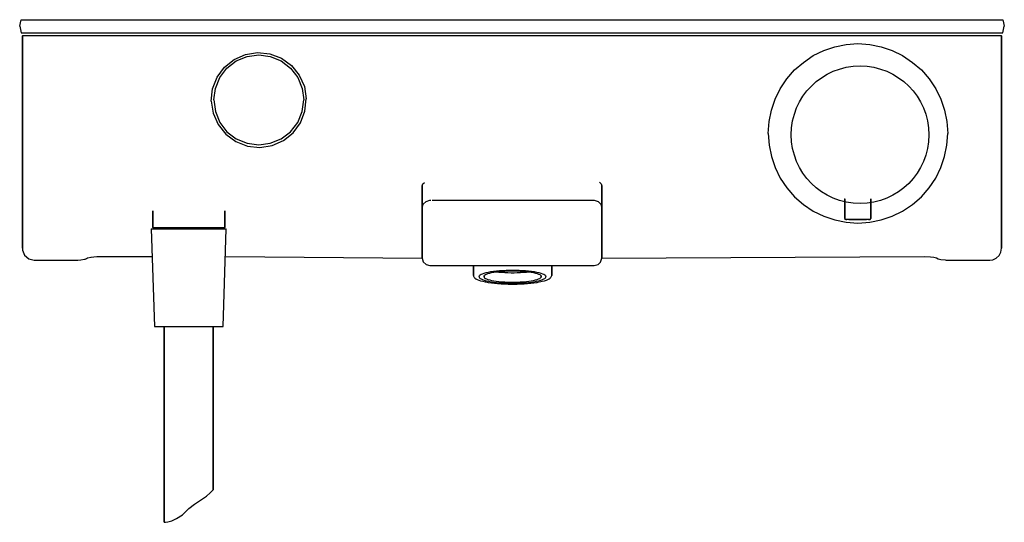
# Model space of a CAD drawing. Extents: x 0 to 302, y 0 to 154.
import ezdxf

# ---------------------------------------------------------------- set-up
doc = ezdxf.new("R2010")
doc.units = 0
doc.header["$MEASUREMENT"] = 0

msp = doc.modelspace()

# ---------------------------------------------------------------- linework, layer by layer
for p, q in [((0.253, 153.08716), (0.493, 154.04116)), ((0.493, 154.04116), (0.634, 154.04116)), ((0.634, 154.04116), (1.088, 154.04116)), ((0.65, 154.04116), (0.791, 154.04116)), ((0.791, 154.04116), (1.245, 154.04116)), ((1.088, 154.04116), (1.801, 154.04116)), ((1.245, 154.04116), (1.958, 154.04116)), ((1.801, 154.04116), (3.04, 154.04116)), ((1.958, 154.04116), (3.197, 154.04116)), ((3.04, 154.04116), (4.058, 154.04116)), ((3.197, 154.04116), (4.215, 154.04116)), ((4.058, 154.04116), (5.252, 154.04116)), ((4.215, 154.04116), (5.409, 154.04116)), ((5.252, 154.04116), (7.174, 154.04116)), ((5.409, 154.04116), (7.331, 154.04116)), ((7.174, 154.04116), (9.358, 154.04116)), ((7.331, 154.04116), (9.515, 154.04116)), ((9.358, 154.04116), (12.57, 154.04116)), ((9.515, 154.04116), (12.727, 154.04116)), ((12.57, 154.04116), (16.025, 154.04116)), ((12.727, 154.04116), (16.182, 154.04116)), ((16.025, 154.04116), (19.043, 154.04116)), ((16.182, 154.04116), (19.2, 154.04116)), ((19.043, 154.04116), (282.643, 154.04116)), ((19.2, 154.04116), (282.8, 154.04116)), ((282.643, 154.04116), (285.511, 154.04116)), ((282.8, 154.04116), (285.668, 154.04116)), ((285.511, 154.04116), (288.3, 154.04116)), ((285.668, 154.04116), (288.457, 154.04116)), ((288.3, 154.04116), (290.705, 154.04116)), ((288.457, 154.04116), (290.862, 154.04116)), ((290.705, 154.04116), (293.328, 154.04116)), ((290.862, 154.04116), (293.485, 154.04116)), ((293.328, 154.04116), (294.852, 154.04116)), ((293.485, 154.04116), (295.009, 154.04116)), ((294.852, 154.04116), (296.233, 154.04116)), ((295.009, 154.04116), (296.39, 154.04116)), ((296.233, 154.04116), (297.88, 154.04116)), ((296.39, 154.04116), (298.037, 154.04116)), ((297.88, 154.04116), (299.186, 154.04116)), ((298.037, 154.04116), (299.343, 154.04116)), ((299.186, 154.04116), (300.395, 154.04116)), ((299.343, 154.04116), (300.552, 154.04116)), ((300.395, 154.04116), (301.036, 154.04116)), ((300.552, 154.04116), (301.193, 154.04116)), ((301.036, 154.04116), (301.193, 154.04116)), ((301.193, 154.04116), (301.45, 153.08716)), ((-0.007, 152.04116), (0.253, 153.08716)), ((-0.007, 152.04116), (0.253, 150.99516)), ((0.253, 150.99516), (0.493, 150.04116)), ((301.193, 150.04116), (301.45, 150.99516)), ((301.45, 153.08716), (301.693, 152.04116)), ((301.45, 150.99516), (301.693, 152.04116)), ((0.493, 150.04116), (0.626, 150.04116)), ((0.493, 150.04116), (0.635, 150.04116)), ((0.626, 150.04116), (0.993, 150.04116)), ((0.635, 150.04116), (1.088, 150.04116)), ((0.843, 148.94116), (0.883, 149.09116)), ((0.843, 109.01216), (0.843, 148.94116)), ((0.843, 148.94116), (0.843, 109.01216)), ((0.883, 149.09116), (0.993, 149.20116)), ((0.993, 150.04116), (1.493, 150.04116)), ((0.993, 149.20116), (1.143, 149.24116)), ((1.088, 150.04116), (1.801, 150.04116)), ((1.143, 149.24116), (1.356, 149.24116)), ((1.356, 149.24116), (2.037, 149.24116)), ((1.493, 150.04116), (133.843, 150.04116)), ((1.493, 150.04116), (133.843, 150.04116)), ((1.801, 150.04116), (3.038, 150.04116)), ((2.037, 149.24116), (3.485, 149.24116)), ((3.038, 150.04116), (4.057, 150.04116)), ((3.485, 149.24116), (5.656, 149.24116)), ((4.057, 150.04116), (5.252, 150.04116)), ((5.252, 150.04116), (7.174, 150.04116)), ((5.656, 149.24116), (8.372, 149.24116)), ((7.174, 150.04116), (9.358, 150.04116)), ((8.372, 149.24116), (11.598, 149.24116)), ((9.358, 150.04116), (12.57, 150.04116)), ((11.598, 149.24116), (14.837, 149.24116)), ((12.57, 150.04116), (16.025, 150.04116)), ((14.837, 149.24116), (19.043, 149.24116)), ((16.025, 150.04116), (19.044, 150.04116)), ((19.043, 149.24116), (282.643, 149.24116)), ((19.044, 150.04116), (282.643, 150.04116)), ((19.044, 150.04116), (282.643, 150.04116)), ((133.843, 150.04116), (300.193, 150.04116)), ((133.843, 150.04116), (300.193, 150.04116)), ((282.643, 150.04116), (285.51, 150.04116)), ((282.643, 149.24116), (285.045, 149.24116)), ((285.045, 149.24116), (289.357, 149.24116)), ((285.51, 150.04116), (288.3, 150.04116)), ((288.3, 150.04116), (290.704, 150.04116)), ((289.357, 149.24116), (292.801, 149.24116)), ((290.704, 150.04116), (293.328, 150.04116)), ((292.801, 149.24116), (295.716, 149.24116)), ((293.328, 150.04116), (294.851, 150.04116)), ((294.851, 150.04116), (296.233, 150.04116)), ((295.716, 149.24116), (297.898, 149.24116)), ((296.233, 150.04116), (297.88, 150.04116)), ((297.88, 150.04116), (299.188, 150.04116)), ((297.898, 149.24116), (299.415, 149.24116)), ((299.188, 150.04116), (300.395, 150.04116)), ((299.415, 149.24116), (300.22, 149.24116)), ((300.193, 150.04116), (300.693, 150.04116)), ((300.22, 149.24116), (300.543, 149.24116)), ((300.395, 150.04116), (301.036, 150.04116)), ((300.543, 149.24116), (300.693, 149.20116)), ((300.693, 150.04116), (301.06, 150.04116)), ((300.693, 149.20116), (300.803, 149.09116)), ((300.803, 149.09116), (300.843, 148.94116)), ((300.843, 148.94116), (300.843, 109.01116)), ((300.843, 109.01116), (300.843, 148.94116)), ((301.036, 150.04116), (301.193, 150.04116)), ((301.06, 150.04116), (301.193, 150.04116)), ((246.348, 144.55416), (249.764, 145.71216)), ((249.764, 145.71216), (253.266, 146.40616)), ((253.266, 146.40616), (256.856, 146.69616)), ((256.856, 146.69616), (260.445, 146.40616)), ((260.445, 146.40616), (263.948, 145.71216)), ((263.948, 145.71216), (267.364, 144.55416)), ((62.7211, 139.48416), (65.6814, 141.86716)), ((65.6814, 141.86716), (69.1527, 143.40316)), ((66.3735, 141.38216), (69.7088, 142.74116)), ((69.1527, 143.40316), (72.9055, 143.98716)), ((69.7088, 142.74116), (73.25, 143.23516)), ((72.9055, 143.98716), (76.6824, 143.58016)), ((73.25, 143.23516), (76.7912, 142.74116)), ((76.6824, 143.58016), (80.226, 142.21016)), ((76.7912, 142.74116), (80.1265, 141.38216)), ((80.226, 142.21016), (83.291, 139.97016)), ((240.124, 140.96416), (243.164, 143.02016)), ((243.164, 143.02016), (246.348, 144.55416)), ((267.364, 144.55416), (270.548, 143.02016)), ((270.548, 143.02016), (273.587, 140.96416)), ((60.4806, 136.41716), (62.7211, 139.48416)), ((61.3088, 136.31816), (63.4912, 139.20016)), ((63.4912, 139.20016), (66.3735, 141.38216)), ((80.1265, 141.38216), (83.0088, 139.20016)), ((83.0088, 139.20016), (85.1912, 136.31816)), ((83.291, 139.97016), (85.6762, 137.01116)), ((237.432, 138.62016), (240.124, 140.96416)), ((273.587, 140.96416), (276.28, 138.62016)), ((59.109, 132.87416), (60.4806, 136.41716)), ((59.95, 132.98216), (61.3088, 136.31816)), ((85.1912, 136.31816), (86.55, 132.98216)), ((85.6762, 137.01116), (87.2127, 133.53716)), ((233.032, 132.88816), (235.087, 135.92716)), ((235.087, 135.92716), (237.432, 138.62016)), ((276.28, 138.62016), (278.624, 135.92716)), ((278.624, 135.92716), (280.68, 132.88816)), ((58.7028, 129.09816), (59.109, 132.87416)), ((59.4559, 129.44116), (59.95, 132.98216)), ((86.55, 132.98216), (87.0441, 129.44116)), ((87.2127, 133.53716), (87.7959, 129.78416)), ((231.498, 129.70416), (233.032, 132.88816)), ((280.68, 132.88816), (282.214, 129.70416)), ((87.3897, 126.00816), (87.7959, 129.78416)), ((58.7028, 129.09816), (59.2901, 125.34516)), ((59.4559, 129.44116), (59.95, 125.90016)), ((86.55, 125.90016), (87.0441, 129.44116)), ((230.34, 126.28816), (231.498, 129.70416)), ((282.214, 129.70416), (283.372, 126.28816)), ((59.2901, 125.34516), (60.8225, 121.87116)), ((59.95, 125.90016), (61.3088, 122.56516)), ((85.1912, 122.56516), (86.55, 125.90016)), ((86.0181, 122.46516), (87.3897, 126.00816)), ((229.645, 122.78516), (230.34, 126.28816)), ((283.372, 126.28816), (284.066, 122.78516)), ((60.8225, 121.87116), (63.2077, 118.91316)), ((61.3088, 122.56516), (63.4912, 119.68216)), ((83.0088, 119.68216), (85.1912, 122.56516)), ((83.7777, 119.39816), (86.0181, 122.46516)), ((229.356, 119.19616), (229.645, 122.78516)), ((284.066, 122.78516), (284.356, 119.19616)), ((63.2077, 118.91316), (66.2727, 116.67216)), ((63.4912, 119.68216), (66.3735, 117.50016)), ((80.1265, 117.50016), (83.0088, 119.68216)), ((80.8213, 117.01616), (83.7777, 119.39816)), ((229.356, 119.19616), (229.645, 115.60616)), ((284.066, 115.60616), (284.356, 119.19616)), ((66.2727, 116.67216), (69.8164, 115.30216)), ((66.3735, 117.50016), (69.7088, 116.14116)), ((69.7088, 116.14116), (73.25, 115.64716)), ((69.8164, 115.30216), (73.5933, 114.89516)), ((73.25, 115.64716), (76.7912, 116.14116)), ((73.5933, 114.89516), (77.3461, 115.48016)), ((76.7912, 116.14116), (80.1265, 117.50016)), ((77.3461, 115.48016), (80.8213, 117.01616)), ((229.645, 115.60616), (230.34, 112.10416)), ((283.372, 112.10416), (284.066, 115.60616)), ((230.34, 112.10416), (231.498, 108.68816)), ((282.214, 108.68816), (283.372, 112.10416)), ((0.843, 109.01216), (0.843, 108.13116)), ((0.843, 108.13116), (0.843, 109.01216)), ((231.498, 108.68816), (233.032, 105.50416)), ((280.68, 105.50416), (282.214, 108.68816)), ((300.843, 83.96556), (300.843, 109.01116)), ((300.843, 109.01116), (300.843, 83.96556)), ((0.843, 108.13116), (0.843, 83.96546)), ((0.843, 83.96546), (0.843, 108.13116)), ((123.362, 103.09416), (123.522, 103.68116)), ((123.362, 101.66416), (123.362, 103.09416)), ((123.362, 103.09416), (123.362, 101.66416)), ((123.522, 103.68116), (123.556, 103.74916)), ((123.556, 103.74916), (123.987, 104.18016)), ((177.687, 104.21916), (178.104, 103.78616)), ((178.104, 103.78616), (178.201, 103.68116)), ((178.201, 103.68116), (178.362, 103.09416)), ((178.362, 101.66416), (178.362, 103.09416)), ((178.362, 103.09416), (178.362, 101.66416)), ((233.032, 105.50416), (235.087, 102.46416)), ((278.624, 102.46416), (280.68, 105.50416)), ((123.362, 100.02616), (123.362, 101.66416)), ((123.362, 101.66416), (123.362, 100.02616)), ((123.362, 98.54916), (123.362, 100.02616)), ((123.362, 100.02616), (123.362, 98.54916)), ((178.362, 100.02616), (178.362, 101.66416)), ((178.362, 101.66416), (178.362, 100.02616)), ((178.362, 98.54916), (178.362, 100.02616)), ((178.362, 100.02616), (178.362, 98.54916)), ((235.087, 102.46416), (237.432, 99.77216)), ((237.432, 99.77216), (240.124, 97.42716)), ((273.587, 97.42716), (276.28, 99.77216)), ((276.28, 99.77216), (278.624, 102.46416)), ((123.362, 97.37616), (123.362, 98.54916)), ((123.362, 98.54916), (123.362, 97.37616)), ((123.362, 96.36436), (123.67, 97.51416)), ((123.362, 96.62386), (123.362, 97.37616)), ((123.362, 97.37616), (123.362, 96.62386)), ((123.362, 96.62386), (123.362, 96.36436)), ((123.362, 96.36436), (123.362, 96.62386)), ((123.67, 97.51416), (124.512, 98.35616)), ((124.512, 98.35616), (125.662, 98.66416)), ((125.662, 98.66416), (125.738, 98.66416)), ((125.738, 98.66416), (125.993, 98.66416)), ((126.358, 98.66416), (127.078, 98.66416)), ((127.078, 98.66416), (128.044, 98.66416)), ((128.044, 98.66416), (129.248, 98.66416)), ((129.248, 98.66416), (130.689, 98.66416)), ((130.689, 98.66416), (132.801, 98.66416)), ((132.801, 98.66416), (144.838, 98.66416)), ((144.838, 98.66416), (156.885, 98.66416)), ((156.885, 98.66416), (176.062, 98.66416)), ((175.866, 98.66416), (176.062, 98.66416)), ((176.062, 98.66416), (177.212, 98.35616)), ((177.212, 98.35616), (178.054, 97.51416)), ((178.054, 97.51416), (178.362, 96.36446)), ((178.362, 97.37716), (178.362, 98.54916)), ((178.362, 98.54916), (178.362, 97.37716)), ((178.362, 96.62376), (178.362, 97.37716)), ((178.362, 97.37716), (178.362, 96.62376)), ((178.362, 96.62376), (178.362, 96.36446)), ((178.362, 96.36446), (178.362, 96.62376)), ((240.124, 97.42716), (243.164, 95.37236)), ((252.73, 99.15816), (252.782, 99.14787)), ((252.782, 99.14911), (252.782, 93.04576)), ((252.782, 93.04576), (252.782, 99.14911)), ((260.782, 93.04576), (260.782, 99.12402)), ((260.782, 99.12402), (260.782, 93.04576)), ((270.548, 95.37236), (273.587, 97.42716)), ((40.8066, 90.31886), (40.8066, 95.48065)), ((40.8066, 95.48065), (40.8066, 90.31886)), ((62.8066, 90.31886), (62.8066, 95.49214)), ((62.8066, 95.49214), (62.8066, 90.31886)), ((123.362, 80.96446), (123.362, 96.36436)), ((123.362, 96.36436), (123.362, 80.96446)), ((178.362, 80.96446), (178.362, 96.36446)), ((178.362, 96.36446), (178.362, 80.96446)), ((243.164, 95.37236), (246.348, 93.83816)), ((246.348, 93.83816), (249.764, 92.68026)), ((263.948, 92.68026), (267.364, 93.83816)), ((267.364, 93.83816), (270.548, 95.37236)), ((249.764, 92.68026), (253.266, 91.98546)), ((252.782, 93.04576), (252.841, 92.89196)), ((252.841, 92.89196), (252.982, 92.89196)), ((252.841, 92.89196), (252.959, 92.81496)), ((252.982, 92.89196), (253.371, 92.89196)), ((253.1, 92.81496), (253.477, 92.81496)), ((253.266, 91.98546), (256.856, 91.69606)), ((253.371, 92.89196), (253.994, 92.89196)), ((253.994, 92.89196), (254.818, 92.89196)), ((254.077, 92.81496), (254.877, 92.81496)), ((254.818, 92.89196), (255.771, 92.89196)), ((254.877, 92.81496), (255.794, 92.81496)), ((255.771, 92.89196), (256.782, 92.89196)), ((255.794, 92.81496), (256.782, 92.81496)), ((256.782, 92.89196), (257.794, 92.89196)), ((256.782, 92.81496), (257.771, 92.81496)), ((256.856, 91.69606), (260.445, 91.98546)), ((257.771, 92.81496), (258.688, 92.81496)), ((257.794, 92.89196), (258.747, 92.89196)), ((258.688, 92.81496), (259.488, 92.81496)), ((258.747, 92.89196), (259.571, 92.89196)), ((259.571, 92.89196), (260.194, 92.89196)), ((260.088, 92.81496), (260.465, 92.81496)), ((260.194, 92.89196), (260.582, 92.89196)), ((260.445, 91.98546), (263.948, 92.68026)), ((260.465, 92.81496), (260.606, 92.81496)), ((260.582, 92.89196), (260.724, 92.89196)), ((260.606, 92.81496), (260.724, 92.89196)), ((260.724, 92.89196), (260.782, 93.04576)), ((40.3066, 89.95886), (41.3066, 59.95886)), ((40.3066, 89.95886), (40.7066, 89.95886)), ((40.7066, 89.95886), (41.8066, 89.95886)), ((40.8066, 90.31886), (41.0706, 89.95886)), ((40.8066, 90.31886), (41.2026, 90.31886)), ((41.2026, 90.31886), (42.2586, 90.31886)), ((41.8066, 89.95886), (43.7066, 89.95886)), ((42.2586, 90.31886), (44.0186, 90.31886)), ((43.7066, 89.95886), (46.1066, 89.95886)), ((44.0186, 90.31886), (46.3506, 90.31886)), ((46.1066, 89.95886), (48.8066, 89.95886)), ((46.3506, 90.31886), (48.9906, 90.31886)), ((48.8066, 89.95886), (51.8066, 89.95886)), ((48.9906, 90.31886), (51.8066, 90.31886)), ((51.8066, 90.31886), (54.6226, 90.31886)), ((51.8066, 89.95886), (54.8066, 89.95886)), ((54.6226, 90.31886), (57.2626, 90.31886)), ((54.8066, 89.95886), (57.5066, 89.95886)), ((57.2626, 90.31886), (59.5946, 90.31886)), ((57.5066, 89.95886), (59.9066, 89.95886)), ((59.5946, 90.31886), (61.3546, 90.31886)), ((59.9066, 89.95886), (61.8066, 89.95886)), ((61.3546, 90.31886), (62.4106, 90.31886)), ((61.8066, 89.95886), (62.9066, 89.95886)), ((62.3066, 59.95886), (63.3066, 89.95886)), ((62.4106, 90.31886), (62.8066, 90.31886)), ((62.5426, 89.95886), (62.8066, 90.31886)), ((62.9066, 89.95886), (63.3066, 89.95886)), ((0.843, 83.96546), (0.884, 83.42106)), ((0.884, 83.42106), (1.511, 81.86306)), ((1.511, 81.86306), (2.767, 80.76666)), ((299.225, 80.94616), (300.09, 81.74816)), ((300.09, 81.74816), (300.65, 82.79456)), ((300.65, 82.79456), (300.843, 83.96556)), ((2.767, 80.76666), (4.379, 80.37146)), ((4.379, 80.37146), (17.844, 80.37146)), ((4.379, 80.37146), (17.844, 80.37146)), ((17.844, 80.37146), (18.767, 80.40966)), ((18.767, 80.40966), (19.833, 80.58396)), ((19.833, 80.58396), (20.048, 80.62656)), ((20.048, 80.62656), (20.487, 80.81136)), ((20.487, 80.81136), (20.82, 80.98536)), ((20.82, 80.98536), (21.89666, 81.25846)), ((21.842, 81.25306), (23.594, 81.42606)), ((23.594, 81.42606), (24.551, 81.44846)), ((24.551, 81.44846), (40.59028, 81.44846)), ((63.02292, 81.44846), (123.362, 80.96446)), ((123.362, 80.96446), (123.67, 79.81446)), ((123.67, 79.81446), (124.512, 78.97256)), ((124.512, 78.97256), (125.662, 78.66446)), ((125.662, 78.66446), (139.014, 78.66446)), ((125.662, 78.66446), (125.749, 78.66446)), ((125.993, 78.66446), (126.358, 78.66446)), ((126.358, 78.66446), (127.078, 78.66446)), ((129.424, 78.66446), (131.176, 78.66446)), ((129.911, 78.66446), (130.44, 78.66446)), ((129.911, 78.66446), (129.965, 78.66446)), ((129.965, 78.66446), (130.596, 78.66446)), ((130.44, 78.66446), (131.499, 78.66446)), ((130.596, 78.66446), (131.743, 78.66446)), ((131.176, 78.66446), (132.801, 78.66446)), ((131.499, 78.66446), (132.985, 78.66446)), ((131.743, 78.66446), (133.292, 78.66446)), ((132.801, 78.66446), (144.838, 78.66446)), ((132.985, 78.66446), (134.753, 78.66446)), ((133.292, 78.66446), (135.094, 78.66446)), ((134.753, 78.66446), (136.629, 78.66446)), ((135.094, 78.66446), (136.971, 78.66446)), ((136.629, 78.66446), (138.431, 78.66446)), ((136.971, 78.66446), (138.738, 78.66446)), ((138.381, 78.66446), (138.84, 78.66446)), ((138.381, 78.66446), (138.442, 78.66446)), ((138.431, 78.66446), (139.014, 78.66446)), ((138.442, 78.66446), (138.857, 78.66446)), ((138.738, 78.66446), (139.014, 78.66446)), ((138.84, 78.66446), (139.014, 78.66446)), ((138.857, 78.66446), (139.616, 78.66446)), ((139.014, 75.72456), (139.014, 78.66446)), ((139.014, 75.61256), (139.014, 78.66446)), ((139.014, 78.66446), (139.014, 75.61256)), ((139.014, 78.66446), (139.014, 75.72456)), ((139.02, 75.74123), (139.02, 78.66446)), ((139.02, 78.66446), (139.02, 75.74123)), ((139.616, 78.66446), (140.967, 78.66446)), ((140.967, 78.66446), (142.742, 78.66446)), ((142.742, 78.66446), (144.837, 78.66446)), ((144.837, 78.66446), (147.191, 78.66446)), ((147.191, 78.66446), (149.029, 78.66446)), ((149.029, 78.66446), (150.912, 78.66446)), ((150.912, 78.66446), (152.792, 78.66446)), ((152.792, 78.66446), (154.643, 78.66446)), ((154.643, 78.66446), (156.403, 78.66446)), ((156.403, 78.66446), (158.032, 78.66446)), ((158.032, 78.66446), (159.515, 78.66446)), ((159.515, 78.66446), (160.791, 78.66446)), ((160.791, 78.66446), (161.831, 78.66446)), ((161.831, 78.66446), (162.883, 78.66446)), ((162.883, 78.66446), (163.342, 78.66446)), ((163.014, 75.72456), (163.014, 78.66446)), ((163.014, 78.66446), (164.753, 78.66446)), ((163.014, 78.66446), (176.062, 78.66446)), ((163.014, 78.66446), (163.292, 78.66446)), ((163.014, 78.66446), (163.282, 78.66446)), ((163.014, 78.66446), (163.014, 75.72456)), ((163.282, 78.66446), (163.342, 78.66446)), ((163.292, 78.66446), (165.094, 78.66446)), ((164.753, 78.66446), (166.629, 78.66446)), ((165.094, 78.66446), (166.971, 78.66446)), ((166.629, 78.66446), (168.431, 78.66446)), ((166.971, 78.66446), (168.738, 78.66446)), ((168.431, 78.66446), (169.981, 78.66446)), ((168.738, 78.66446), (170.225, 78.66446)), ((169.981, 78.66446), (171.127, 78.66446)), ((170.225, 78.66446), (171.284, 78.66446)), ((171.127, 78.66446), (171.758, 78.66446)), ((171.284, 78.66446), (171.813, 78.66446)), ((171.758, 78.66446), (171.813, 78.66446)), ((176.062, 78.66446), (177.212, 78.97256)), ((177.212, 78.97256), (177.97109, 79.74381)), ((177.97109, 79.74381), (178.362, 80.96446)), ((178.362, 80.96446), (277.135, 81.44846)), ((277.135, 81.44846), (279.097, 81.35126)), ((279.097, 81.35126), (280.108, 81.20686)), ((280.108, 81.20686), (280.903, 81.00876)), ((280.903, 81.00876), (281.449, 80.75586)), ((281.449, 80.75586), (282.253, 80.49386)), ((282.253, 80.49386), (283.599, 80.37406)), ((283.599, 80.37406), (283.84, 80.37146)), ((283.84, 80.37146), (297.307, 80.37146)), ((297.307, 80.37146), (298.144, 80.47376)), ((298.144, 80.47376), (299.225, 80.94616)), ((139.014, 75.72456), (139.02, 75.66856)), ((139.014, 75.61256), (139.068, 75.41276)), ((140.793, 75.38536), (140.905, 75.58876)), ((140.905, 75.58876), (141.12, 75.78876)), ((141.12, 75.78876), (141.438, 75.98466)), ((141.438, 75.98466), (141.853, 76.17166)), ((141.853, 76.17166), (142.362, 76.35026)), ((142.265, 75.54856), (142.434, 75.72756)), ((142.265, 75.54856), (142.265, 75.09006)), ((142.265, 75.09006), (142.265, 75.54856)), ((142.362, 76.35026), (142.962, 76.51726)), ((142.434, 75.72756), (142.695, 75.90106)), ((142.695, 75.90106), (143.047, 76.06966)), ((142.962, 76.51726), (143.641, 76.67176)), ((143.047, 76.06966), (143.487, 76.22886)), ((143.487, 76.22886), (144.008, 76.37856)), ((143.641, 76.67176), (144.398, 76.81226)), ((144.008, 76.37856), (144.604, 76.51766)), ((144.398, 76.81226), (145.223, 76.93616)), ((144.604, 76.51766), (145.271, 76.64236)), ((145.223, 76.93616), (146.107, 77.04376)), ((145.271, 76.64236), (146, 76.75356)), ((146, 76.75356), (146.784, 76.84866)), ((146.107, 77.04376), (147.042, 77.13286)), ((146.12263, 76.76844), (146.784, 76.68726)), ((146.784, 76.84866), (147.693, 76.93426)), ((146.784, 76.68726), (147.678, 76.60356)), ((147.042, 77.13286), (148.017, 77.20286)), ((147.678, 76.60356), (148.615, 76.53966)), ((147.693, 76.93426), (148.646, 76.99876)), ((148.017, 77.20286), (149.022, 77.25256)), ((148.615, 76.53966), (149.581, 76.49696)), ((148.646, 76.99876), (149.63, 77.04076)), ((149.022, 77.25256), (150.049, 77.28246)), ((149.581, 76.49696), (150.565, 76.47656)), ((149.63, 77.04076), (150.63, 77.06096)), ((150.049, 77.28246), (151.014, 77.29026)), ((150.565, 76.47656), (151.014, 76.47676)), ((150.63, 77.06096), (151.014, 77.05986)), ((151.014, 77.29026), (151.978, 77.28246)), ((151.014, 77.05986), (151.396, 77.06096)), ((151.014, 76.47676), (151.462, 76.47656)), ((151.396, 77.06096), (152.397, 77.04076)), ((151.462, 76.47656), (152.446, 76.49696)), ((151.978, 77.28246), (153.005, 77.25256)), ((152.397, 77.04076), (153.381, 76.99876)), ((152.446, 76.49696), (153.412, 76.53966)), ((153.005, 77.25256), (154.01, 77.20286)), ((153.381, 76.99876), (154.334, 76.93426)), ((153.412, 76.53966), (154.349, 76.60356)), ((154.01, 77.20286), (154.985, 77.13286)), ((154.334, 76.93426), (155.243, 76.84866)), ((154.349, 76.60356), (155.243, 76.68726)), ((154.985, 77.13286), (155.92, 77.04376)), ((155.243, 76.84866), (156.027, 76.75356)), ((155.243, 76.68726), (155.90437, 76.76844)), ((155.92, 77.04376), (156.803, 76.93616)), ((156.027, 76.75356), (156.756, 76.64236)), ((156.756, 76.64236), (157.423, 76.51766)), ((156.803, 76.93616), (157.629, 76.81226)), ((157.423, 76.51766), (158.019, 76.37856)), ((157.629, 76.81226), (158.385, 76.67176)), ((158.019, 76.37856), (158.54, 76.22886)), ((158.385, 76.67176), (159.066, 76.51726)), ((158.54, 76.22886), (158.98, 76.06966)), ((158.98, 76.06966), (159.332, 75.90106)), ((159.066, 76.51726), (159.665, 76.35026)), ((159.332, 75.90106), (159.593, 75.72756)), ((159.593, 75.72756), (159.762, 75.54856)), ((159.665, 76.35026), (160.174, 76.17166)), ((159.762, 75.54856), (159.762, 75.09006)), ((159.762, 75.09006), (159.762, 75.54856)), ((160.174, 76.17166), (160.589, 75.98466)), ((160.589, 75.98466), (160.907, 75.78876)), ((160.907, 75.78876), (161.122, 75.58876)), ((161.122, 75.58876), (161.234, 75.38536)), ((162.959, 75.41276), (163.014, 75.61256)), ((163.014, 75.61256), (163.014, 75.72456)), ((163.014, 75.72456), (163.014, 75.61256)), ((139.068, 75.41276), (139.149, 75.18926)), ((139.149, 75.18926), (139.337, 74.96726)), ((139.337, 74.96726), (139.482, 74.82776)), ((139.482, 74.82776), (139.772, 74.61276)), ((139.772, 74.61276), (140.165, 74.40536)), ((140.165, 74.40536), (140.655, 74.20636)), ((140.655, 74.20636), (141.239, 74.01686)), ((140.789, 75.26886), (140.793, 75.38536)), ((140.789, 75.26886), (140.793, 75.15336)), ((140.793, 75.15336), (140.905, 74.94956)), ((140.905, 74.94956), (141.12, 74.74886)), ((141.12, 74.74886), (141.438, 74.55446)), ((141.239, 74.01686), (141.912, 73.83866)), ((141.438, 74.55446), (141.853, 74.36576)), ((141.853, 74.36576), (142.362, 74.18806)), ((141.912, 73.83866), (142.668, 73.67506)), ((142.265, 75.09006), (142.434, 74.91156)), ((142.362, 74.18806), (142.962, 74.02036)), ((142.434, 74.91156), (142.695, 74.73666)), ((142.668, 73.67506), (142.80777, 73.64986)), ((142.695, 74.73666), (143.047, 74.56916)), ((142.92223, 73.62923), (143.499, 73.52526)), ((142.962, 74.02036), (143.641, 73.86546)), ((143.047, 74.56916), (143.487, 74.40916)), ((143.487, 74.40916), (144.008, 74.25886)), ((143.499, 73.52526), (143.627, 73.50296)), ((143.627, 73.50296), (144.511, 73.37186)), ((143.641, 73.86546), (144.398, 73.72576)), ((144.008, 74.25886), (144.604, 74.12116)), ((144.398, 73.72576), (145.223, 73.60126)), ((144.511, 73.37186), (145.455, 73.25846)), ((144.604, 74.12116), (145.271, 73.99516)), ((145.223, 73.60126), (146.107, 73.49436)), ((145.271, 73.99516), (146, 73.88436)), ((145.455, 73.25846), (146.447, 73.16286)), ((146, 73.88436), (146.784, 73.78886)), ((146.107, 73.49436), (147.042, 73.40546)), ((146.447, 73.16286), (147.482, 73.08686)), ((146.784, 73.78886), (147.693, 73.70386)), ((147.042, 73.40546), (148.017, 73.33586)), ((147.482, 73.08686), (148.548, 73.02996)), ((147.693, 73.70386), (148.646, 73.64016)), ((148.017, 73.33586), (149.022, 73.28546)), ((148.548, 73.02996), (149.638, 72.99406)), ((148.646, 73.64016), (149.63, 73.59756)), ((149.022, 73.28546), (150.049, 73.25586)), ((149.63, 73.59756), (150.63, 73.57746)), ((149.638, 72.99406), (150.738, 72.97846)), ((150.049, 73.25586), (151.014, 73.24726)), ((150.63, 73.57746), (151.014, 73.57846)), ((150.738, 72.97846), (151.014, 72.97986)), ((151.014, 73.57846), (151.396, 73.57746)), ((151.014, 73.24726), (151.978, 73.25586)), ((151.014, 72.97986), (151.289, 72.97846)), ((151.289, 72.97846), (152.389, 72.99406)), ((151.396, 73.57746), (152.397, 73.59756)), ((151.978, 73.25586), (153.005, 73.28546)), ((152.389, 72.99406), (153.479, 73.02996)), ((152.397, 73.59756), (153.381, 73.64016)), ((153.005, 73.28546), (154.01, 73.33586)), ((153.381, 73.64016), (154.334, 73.70386)), ((153.479, 73.02996), (154.546, 73.08686)), ((154.01, 73.33586), (154.985, 73.40546)), ((154.334, 73.70386), (155.243, 73.78886)), ((154.546, 73.08686), (155.58, 73.16286)), ((154.985, 73.40546), (155.92, 73.49436)), ((155.243, 73.78886), (156.027, 73.88436)), ((155.58, 73.16286), (156.572, 73.25846)), ((155.92, 73.49436), (156.803, 73.60126)), ((156.027, 73.88436), (156.756, 73.99516)), ((156.572, 73.25846), (157.516, 73.37186)), ((156.756, 73.99516), (157.423, 74.12116)), ((156.803, 73.60126), (157.629, 73.72576)), ((157.423, 74.12116), (158.019, 74.25886)), ((157.516, 73.37186), (158.4, 73.50296)), ((157.629, 73.72576), (158.385, 73.86546)), ((158.019, 74.25886), (158.54, 74.40916)), ((158.385, 73.86546), (159.066, 74.02036)), ((158.4, 73.50296), (158.528, 73.52526)), ((158.528, 73.52526), (159.10477, 73.62923)), ((158.54, 74.40916), (158.98, 74.56916)), ((158.98, 74.56916), (159.332, 74.73666)), ((159.066, 74.02036), (159.665, 74.18806)), ((159.21923, 73.64986), (159.359, 73.67506)), ((159.332, 74.73666), (159.593, 74.91156)), ((159.359, 73.67506), (160.115, 73.83866)), ((159.593, 74.91156), (159.762, 75.09006)), ((159.665, 74.18806), (160.174, 74.36576)), ((160.115, 73.83866), (160.788, 74.01686)), ((160.174, 74.36576), (160.589, 74.55446)), ((160.589, 74.55446), (160.907, 74.74886)), ((160.788, 74.01686), (161.372, 74.20636)), ((160.907, 74.74886), (161.122, 74.94956)), ((161.122, 74.94956), (161.234, 75.15336)), ((161.234, 75.38536), (161.238, 75.26886)), ((161.234, 75.15336), (161.238, 75.26886)), ((161.372, 74.20636), (161.862, 74.40536)), ((161.862, 74.40536), (162.255, 74.61276)), ((162.255, 74.61276), (162.545, 74.82776)), ((162.545, 74.82776), (162.69, 74.96726)), ((162.69, 74.96726), (162.878, 75.18926)), ((162.878, 75.18926), (162.959, 75.41276)), ((41.3066, 59.95886), (41.7066, 59.95886)), ((41.7066, 59.95886), (42.7066, 59.95886)), ((42.7066, 59.95886), (44.4066, 59.95886)), ((42.7066, 59.95886), (44.3066, 59.95886)), ((44.3066, 59.95886), (44.3066, -0.04116)), ((44.3066, 59.95886), (44.6066, 59.95886)), ((44.3066, -0.04116), (44.3066, 59.95886)), ((44.4066, 59.95886), (46.6066, 59.95886)), ((44.6066, 59.95886), (45.3066, 59.95886)), ((45.3066, 59.95886), (46.5066, 59.95886)), ((46.5066, 59.95886), (48.1066, 59.95886)), ((46.6066, 59.95886), (49.1066, 59.95886)), ((48.1066, 59.95886), (49.9066, 59.95886)), ((49.1066, 59.95886), (51.8066, 59.95886)), ((49.9066, 59.95886), (51.8066, 59.95886)), ((51.8066, 59.95886), (53.7066, 59.95886)), ((51.8066, 59.95886), (54.5066, 59.95886)), ((53.7066, 59.95886), (55.5066, 59.95886)), ((54.5066, 59.95886), (57.0066, 59.95886)), ((55.5066, 59.95886), (57.1066, 59.95886)), ((57.0066, 59.95886), (59.2066, 59.95886)), ((57.1066, 59.95886), (58.3066, 59.95886)), ((58.3066, 59.95886), (59.0066, 59.95886)), ((59.0066, 59.95886), (59.3066, 59.95886)), ((59.2066, 59.95886), (60.9066, 59.95886)), ((59.3066, 59.95886), (60.9066, 59.95886)), ((59.3066, 59.95886), (59.3066, 9.95886)), ((59.3066, 9.95886), (59.3066, 59.95886)), ((60.9066, 59.95886), (61.9066, 59.95886)), ((61.9066, 59.95886), (62.3066, 59.95886)), ((58.3246, 9.01836), (59.0376, 9.73056)), ((59.0376, 9.73056), (59.3066, 9.95886)), ((53.5976, 5.57004), (55.4356, 6.76944)), ((55.4356, 6.76944), (57.2366, 7.96886)), ((57.2366, 7.96886), (58.3246, 9.01836)), ((49.8836, 2.23404), (51.8346, 4.22064)), ((51.8346, 4.22064), (53.5976, 5.57004)), ((44.6696, -0.01486), (45.3446, 0.06004)), ((44.6696, -0.01486), (45.3446, 0.06004)), ((45.3446, 0.06004), (46.5826, 0.43494)), ((46.5826, 0.43494), (48.0836, 1.10954)), ((48.0836, 1.10954), (49.8836, 2.23404)), ((48.0836, 1.10954), (49.8836, 2.23404)), ((44.3066, -0.04116), (44.6696, -0.01486)), ((44.3066, -0.04116), (44.6696, -0.01486))]:
    msp.add_line(p, q)
msp.add_circle((257.49785, 118.77694), 21.09051)

doc.saveas('drawing.dxf')
